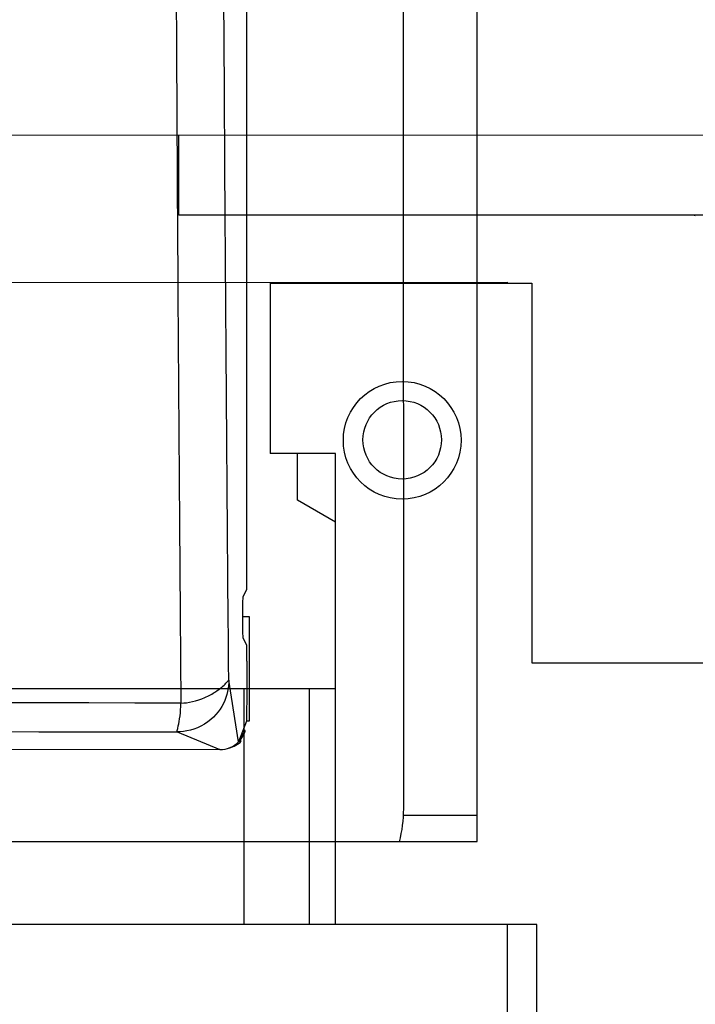
# Model space of a CAD drawing. Extents: x -647 to 516, y -659 to 2089.
# Drawn here: x 40 to 66, y 1365 to 1403 of the extents above; entities that cross this region are included whole.
import ezdxf

# ---------------------------------------------------------------- set-up
doc = ezdxf.new("R2010")
doc.units = 0
doc.layers.add('2', color=7, linetype='CONTINUOUS')
doc.layers.add('4', color=7, linetype='CONTINUOUS')

msp = doc.modelspace()

# ---------------------------------------------------------------- linework, layer by layer
at = {"layer": '2', "color": 40, "linetype": 'CONTINUOUS'}
for p, q in [((-27.531377, 1398.5531), (108.70235, 1398.5591)), ((65.483953, 1395.4899), (65.523802, 1395.481)), ((37.844001, 1392.9264), (58.331298, 1392.9273)), ((58.331298, 1392.9273), (58.331301, 1392.8908)), ((58.332382, 1368.3908), (58.338495, 1229.9035))]:
    msp.add_line(p, q, dxfattribs=at)
at = {"layer": '2', "color": 1, "linetype": 'CONTINUOUS'}
for p, q in [((45.78521, 1395.4891), (45.785117, 1398.5562)), ((118.80227, 1395.4921), (45.78521, 1395.4891)), ((51.770961, 1386.3905), (49.270961, 1386.3904)), ((51.771357, 1377.3905), (51.770961, 1386.3905))]:
    msp.add_line(p, q, dxfattribs=at)
at = {"layer": '2', "color": 6, "linetype": 'CONTINUOUS'}
for p, q in [((49.270673, 1392.8904), (59.270673, 1392.8908)), ((49.270673, 1392.8904), (49.270961, 1386.3904)), ((59.270673, 1392.8908), (59.271313, 1378.3908)), ((59.271313, 1378.3908), (75.271314, 1378.3915)), ((48.271956, 1377.3903), (32.271956, 1377.3896)), ((50.771815, 1377.3904), (48.271956, 1377.3903)), ((48.272527, 1368.3902), (48.272016, 1377.3903)), ((50.772211, 1368.3904), (50.771815, 1377.3904)), ((51.771357, 1377.3905), (50.771864, 1377.3903)), ((51.771599, 1368.3907), (51.771599, 1377.3903)), ((48.272354, 1368.3903), (32.272353, 1368.3896)), ((50.772211, 1368.3904), (48.272354, 1368.3903)), ((51.771755, 1368.3905), (50.772375, 1368.3907)), ((59.471755, 1368.3908), (51.771755, 1368.3905)), ((59.477868, 1229.9035), (59.471755, 1368.3908))]:
    msp.add_line(p, q, dxfattribs=at)
at = {"layer": '2', "color": 30, "linetype": 'CONTINUOUS'}
for p, q in [((50.31919, 1384.5994), (50.319111, 1386.3904)), ((51.771077, 1383.7613), (50.31919, 1384.5994))]:
    msp.add_line(p, q, dxfattribs=at)
at = {"layer": '2', "color": 6, "linetype": 'CONTINUOUS'}
msp.add_circle((54.319242, 1386.8906), 2.25, dxfattribs=at)
at = {"layer": '2', "color": 1, "linetype": 'CONTINUOUS'}
msp.add_circle((54.319088, 1386.909), 1.5, dxfattribs=at)
at = {"layer": '4', "color": 30, "linetype": 'CONTINUOUS'}
msp.add_line((54.375773, 1372.8113), (54.369677, 1518.5613), dxfattribs=at)
at = {"layer": '4', "color": 2, "linetype": 'CONTINUOUS'}
for p, q in [((57.186133, 1372.557), (57.186644, 1518.5566)), ((57.18594, 1371.5567), (57.185949, 1372.5567)), ((-73.314059, 1371.5576), (54.185941, 1371.5568)), ((54.185941, 1371.5568), (57.18594, 1371.5567))]:
    msp.add_line(p, q, dxfattribs=at)
at = {"layer": '4', "color": 132, "linetype": 'CONTINUOUS'}
for p, q in [((48.369452, 1454.5894), (48.371496, 1381.1845)), ((48.371496, 1381.1845), (48.224807, 1380.8922)), ((48.216629, 1380.3923), (48.216629, 1379.8582)), ((48.224807, 1379.3583), (48.373029, 1379.0609)), ((48.375676, 1379.061), (48.373065, 1379.061)), ((48.067384, 1375.3666), (47.689161, 1377.7223)), ((48.36434, 1376.1608), (48.067384, 1375.3666)), ((48.373029, 1376.1608), (48.36434, 1376.1608)), ((45.713714, 1375.7473), (47.351316, 1375.0701)), ((47.351316, 1375.0701), (38.381301, 1375.0635))]:
    msp.add_line(p, q, dxfattribs=at)
at = {"layer": '4', "color": 40, "linetype": 'CONTINUOUS'}
for p, q in [((48.216453, 1380.1611), (48.475464, 1380.1611)), ((48.475464, 1380.1611), (48.475631, 1376.1611)), ((48.475631, 1376.1611), (48.375566, 1376.1611))]:
    msp.add_line(p, q, dxfattribs=at)
at = {"layer": '4', "color": 132, "linetype": 'CONTINUOUS'}
msp.add_lwpolyline([(48.373029, 1379.0609), (48.373169, 1378.9642, -0.000024766), (48.373299, 1378.8676, -0.000024766), (48.373419, 1378.7709, -0.000024765), (48.37353, 1378.6742, -0.000024765), (48.373631, 1378.5776, -0.000024764), (48.373722, 1378.4809, -0.000024764), (48.373804, 1378.3843, -0.000024763), (48.373876, 1378.2876, -0.000024762), (48.373939, 1378.1909, -0.000024763), (48.373992, 1378.0943, -0.000024766), (48.374035, 1377.9976, -0.000024761), (48.374069, 1377.9009, -0.000024748), (48.374093, 1377.8043, -0.000024765), (48.374107, 1377.7076, -0.000024809), (48.374112, 1377.6109, -0.000024746), (48.374107, 1377.5143, -0.000024595), (48.374093, 1377.4177, -0.000024808), (48.374069, 1377.3209, -0.00002531), (48.374035, 1377.2241, -0.000024591), (48.373992, 1377.1276, -0.000022961), (48.37394, 1377.0317, -0.000025341), (48.373876, 1376.9342, -0.000030205), (48.3738, 1376.8345, -0.000022928), (48.373722, 1376.7409, -0.000007874), (48.373647, 1376.6563, -0.000032337), (48.37353, 1376.5475, -0.00005564), (48.37332, 1376.3801, -0.000027206), (48.373029, 1376.1608, -0.000014417)], format="xyb", dxfattribs=at)
at = {"layer": '4', "color": 2, "linetype": 'CONTINUOUS'}
msp.add_lwpolyline([(57.186133, 1372.557), (57.076898, 1372.557, -0.00000048), (56.966426, 1372.5569, -0.000000461), (56.854633, 1372.5569, -0.000000459), (56.741807, 1372.5569, -0.000000478), (56.628204, 1372.5569, -0.000000491), (56.514101, 1372.5568, -0.000000503), (56.399732, 1372.5568, -0.000000516), (56.285387, 1372.5568, -0.000000534), (56.171368, 1372.5568, -0.000000553), (56.05796, 1372.5567, -0.000000575), (55.945504, 1372.5567, -0.000000598), (55.834273, 1372.5567, -0.000000626), (55.724645, 1372.5567, -0.000000657), (55.616865, 1372.5566, -0.000000693), (55.511332, 1372.5566, -0.000000732), (55.408279, 1372.5566, -0.000000773), (55.308123, 1372.5566, -0.000000831), (55.21097, 1372.5566, -0.000000908), (55.117208, 1372.5566, -0.000000956), (55.027213, 1372.5565, -0.000000969), (54.941473, 1372.5565, -0.000001155), (54.859019, 1372.5565, -0.00000151), (54.779874, 1372.5565, -0.000001315), (54.708062, 1372.5565, -0.000000542), (54.64531, 1372.5565, -0.000002073), (54.575622, 1372.5565, -0.000004554), (54.482577, 1372.5565, -0.000002962), (54.369286, 1372.5564, -0.000001829)], format="xyb", dxfattribs=at)
at = {"layer": '4', "color": 40, "linetype": 'CONTINUOUS'}
msp.add_arc((49.375773, 1372.8111), 5, 345.38491, 360.0024, dxfattribs=at)
at = {"layer": '4', "color": 132, "linetype": 'CONTINUOUS', "extrusion": (2, 2, 2)}
for points, knots in [([(45.547091, 1455.0607), (45.548167, 1448.2904), (45.563254, 1434.7602), (45.623301, 1414.7579), (45.719956, 1395.3114), (45.807984, 1382.8852), (45.857847, 1376.8478)], [2, 2, 2, 2, 8.8238451, 15.644366, 22.464874, 29.285366, 29.285366, 29.285366, 29.285366]), ([(47.351316, 1375.0701), (47.483733, 1375.0699), (47.749155, 1375.1227), (48.086027, 1375.3481), (48.311477, 1375.685), (48.364201, 1375.9504), (48.067384, 1375.3666)], [2, 2, 2, 2, 2.2505066, 2.5010089, 2.7515113, 3.0020179, 3.0020179, 3.0020179, 3.0020179])]:
    msp.add_open_spline(points, degree=3, knots=knots, dxfattribs=at)
at = {"layer": '4', "color": 132, "linetype": 'CONTINUOUS', "extrusion": (2.003318, 2.003318, 2.003318)}
msp.add_open_spline([(47.689161, 1377.7223), (47.68917, 1377.7304), (47.689097, 1377.7387), (47.636352, 1383.7165), (47.542905, 1396.003), (47.440298, 1415.231), (47.376585, 1435.0057), (47.360601, 1448.3809), (47.359494, 1455.0724)], degree=3, knots=[2.0033181, 2.0033181, 2.0033181, 2.0033181, 2.0127972, 2.0127972, 8.8332889, 15.653798, 22.474318, 29.294845, 29.294845, 29.294845, 29.294845], dxfattribs=at)
at = {"layer": '4', "color": 132, "linetype": 'CONTINUOUS'}
for points in [[(48.224807, 1380.8922), (48.220256, 1380.8829), (48.216448, 1380.6582), (48.216629, 1380.3923)], [(48.216629, 1379.8582), (48.21646, 1379.5924), (48.220238, 1379.3677), (48.224807, 1379.3583)], [(47.351316, 1375.0701), (47.89106, 1375.0574), (48.378496, 1375.541), (48.067384, 1375.3666)]]:
    msp.add_open_spline(points, degree=3, dxfattribs=at)
for points, knots in [([(47.689161, 1377.7223), (47.691567, 1377.4591), (47.641586, 1377.1444), (47.340847, 1376.5466), (47.108419, 1376.2565), (46.402888, 1375.8212), (46.028077, 1375.7467), (45.713714, 1375.7473)], [0, 0, 0, 0, 0.35775861, 0.35775861, 0.67317426, 0.67317426, 1, 1, 1, 1]), ([(45.857847, 1376.8478), (46.144779, 1376.8473), (46.46581, 1376.9246), (46.924365, 1377.1251), (47.062854, 1377.2017), (47.372376, 1377.4042), (47.499356, 1377.5218), (47.654414, 1377.6843), (47.685448, 1377.7313), (47.689161, 1377.7223)], [0, 0, 0, 0, 0.32540294, 0.32540294, 0.4894294, 0.4894294, 0.74830309, 0.74830309, 1, 1, 1, 1]), ([(45.713714, 1375.7473), (45.701619, 1375.7522), (45.725963, 1375.8194), (45.806937, 1376.1783), (45.860501, 1376.4955), (45.857847, 1376.8478)], [0, 0, 0, 0, 0.42733999, 0.42733999, 1, 1, 1, 1])]:
    msp.add_open_spline(points, degree=3, knots=knots, dxfattribs=at)
at = {"layer": '4', "color": 132, "linetype": 'CONTINUOUS', "extrusion": (2.925401, 2.925401, 2.925401)}
msp.add_open_spline([(45.857847, 1376.8478), (8.321059, 1376.9049), (-29.565806, 1376.9032), (-67.102499, 1376.8427)], degree=3, dxfattribs=at)
at = {"layer": '4', "color": 132, "linetype": 'CONTINUOUS', "extrusion": (2.914102, 2.914102, 2.914102)}
msp.add_open_spline([(-66.958877, 1375.7422), (-29.526413, 1375.8062), (8.256956, 1375.8079), (45.697545, 1375.7472), (45.705674, 1375.7472), (45.713714, 1375.7473)], degree=3, knots=[2.9141018, 2.9141018, 2.9141018, 2.9141018, 54.794451, 54.794451, 54.805717, 54.805717, 54.805717, 54.805717], dxfattribs=at)

doc.saveas('drawing.dxf')
